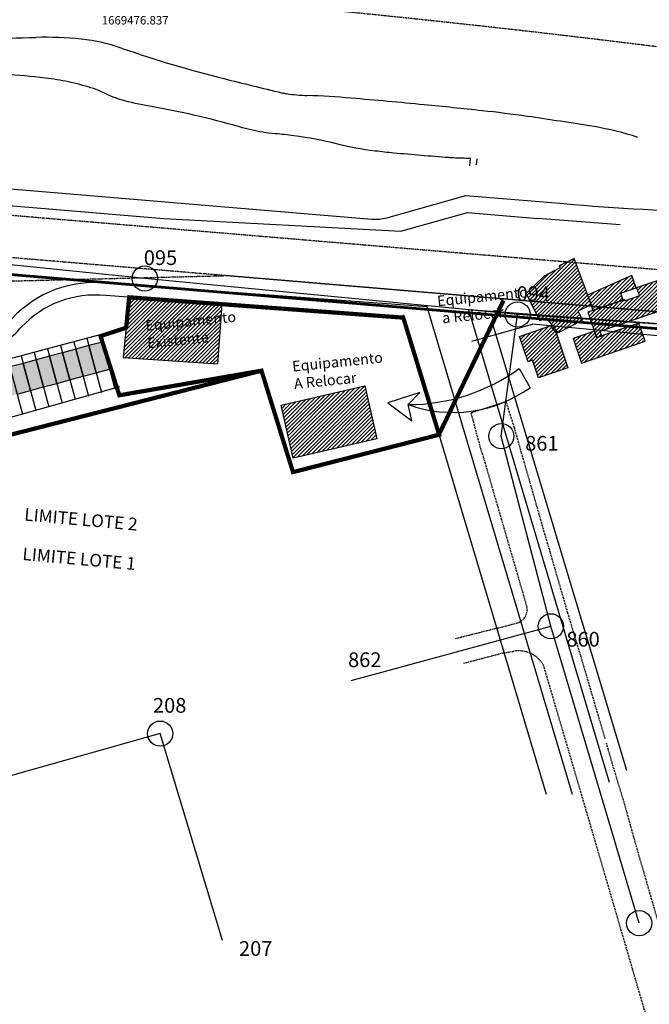
# Model space of a CAD drawing. Units: millimetres. Extents: x 175982 to 177558, y 1668996 to 1669830.
# Drawn here: x 176981 to 177130, y 1669222 to 1669456 of the extents above; entities that cross this region are included whole.
import ezdxf
from ezdxf.enums import TextEntityAlignment as Align

# ---------------------------------------------------------------- set-up
doc = ezdxf.new("R2010")
doc.units = ezdxf.units.MM
for name, pattern in [('DASHED2', [0.375, 0.25, -0.125]), ('DIVIDE2', [0.625, 0.25, -0.125, 0, -0.125, 0, -0.125]), ('HIDDEN', [0.375, 0.25, -0.125])]:
    doc.linetypes.add(name, pattern=pattern)
for name, color, linetype in [('03', 3, 'Continuous'), ('Alinhamento RECUO', 252, 'HIDDEN'), ('cor-passeiopulico', 253, 'Continuous'), ('COTAS_COORDENADAS', 7, 'Continuous'), ('DEMHAB', 7, 'Continuous'), ('edificações', 252, 'Continuous'), ('EQUIPAMENTO', 6, 'Continuous'), ('Ident.Quadras', 5, 'Continuous'), ('limite', 6, 'Continuous'), ('lotes', 251, 'Continuous'), ('MEIO-FIO', 7, 'HIDDEN'), ('NUMPV', 3, 'Continuous'), ('P-Ident_Trac_Viario', 7, 'Continuous'), ('PV', 2, 'Continuous'), ('QUADRA', 1, 'Continuous'), ('REDE', 7, 'Continuous'), ('T-MFIO-EXI', 7, 'DASHED2'), ('UH-4S2_Sobrado', 5, 'Continuous'), ('VALA-ARROIO', 151, 'Continuous'), ('volei', 2, 'Continuous'), ('ZONA', 252, 'DIVIDE2')]:
    doc.layers.add(name, color=color, linetype=linetype)
doc.layers.add('TRAÇADO_VIÁRIO', color=7, linetype='Continuous', lineweight=60)
doc.styles.add('CDL', font='ARIAL.TTF')
doc.styles.add('ROMANS', font='ROMANS.SHX', dxfattribs={"height": 3})
doc.styles.get("Standard").update_dxf_attribs({"font": 'ARIAL.TTF'})
pattern_1 = [(45, (175583.3214, 1668871.1831), (-0.4490128, 0.4490128), [])]

# ---------------------------------------------------------------- blocks, each defined once
blk = doc.blocks.new('A$C064273AA')
at = {"layer": 'edificações'}
for points in [[(15.04, 13.7), (14, 15.89), (17.04, 17.46), (13.01, 28.38), (9.47, 26.6), (9.58, 26.18), (5.9, 24.15), (1.64, 20.01), (4.8, 13.61), (6.44, 14.18), (9.16, 10.71)], [(17.38, 15.99), (24.66, 18.48), (24.1, 20.09), (27.81, 21.36), (26.79, 24.32), (16.22, 19.67), (17.04, 17.46)], [(36.85, 17.09), (36.7, 17.53), (34.6, 23.67), (27.9, 21.37), (28.55, 19.47), (25.19, 18.33), (25.09, 18.63), (16.3, 15.63), (17.87, 11.05), (18.38, 9.55), (19.62, 9.97), (19.23, 11.11)], [(8.72, 10.69), (11.55, 2.39), (4.57, 0), (3.14, 4.18), (2.06, 3.82), (0, 9.85), (7.31, 12.35)], [(14.75, 3.48), (29.93, 8.67), (28.45, 12.99), (18.38, 9.55), (17.87, 11.05), (12.76, 9.31)]]:
    blk.add_lwpolyline(points, close=True, dxfattribs=at)
blk = doc.blocks.new('Demhab_limpo')
at = {"layer": 'cor-passeiopulico'}
h = blk.add_hatch(dxfattribs=at)
h.set_pattern_fill('ANSI31', color=0, scale=0.2, style=0)
h.set_pattern_definition(pattern_1)
h.paths.add_polyline_path([(177116.932, 1669386.981), (177124.205, 1669389.468), (177123.655, 1669391.077), (177127.356, 1669392.343), (177126.344, 1669395.303), (177115.774, 1669390.66), (177116.591, 1669388.45)])
h.paths.add_polyline_path([(177114.586, 1669384.69), (177113.549, 1669386.873), (177116.591, 1669388.45), (177112.555, 1669399.364), (177109.017, 1669397.59), (177109.13, 1669397.167), (177105.45, 1669395.132), (177101.185, 1669390.997), (177104.354, 1669384.596), (177105.989, 1669385.164), (177108.71, 1669381.698)])
h.paths.add_polyline_path([(177108.268, 1669381.672), (177111.105, 1669373.376), (177104.117, 1669370.987), (177102.686, 1669375.17), (177101.612, 1669374.802), (177099.55, 1669380.834), (177106.859, 1669383.334)])
h.paths.add_polyline_path([(177114.301, 1669374.469), (177129.478, 1669379.659), (177128.001, 1669383.978), (177117.932, 1669380.535), (177117.417, 1669382.039), (177112.309, 1669380.292)])
h.paths.add_polyline_path([(177136.402, 1669388.072), (177136.248, 1669388.522), (177134.151, 1669394.654), (177127.446, 1669392.361), (177128.096, 1669390.46), (177124.74, 1669389.313), (177124.636, 1669389.616), (177115.853, 1669386.612), (177117.417, 1669382.039), (177117.932, 1669380.535), (177119.168, 1669380.958), (177118.779, 1669382.097)])
h = blk.add_hatch(dxfattribs=at)
h.set_pattern_fill('ANSI31', color=0, scale=0.2, style=0)
h.set_pattern_definition(pattern_1)
h.paths.add_polyline_path([(177006.69, 1669390.126), (177005.257, 1669375.785), (177027.763, 1669374.269), (177028.818, 1669388.485)])
h = blk.add_hatch(dxfattribs=at)
h.set_pattern_fill('ANSI31', scale=0.2, style=0)
h.set_pattern_definition(pattern_1)
h.paths.add_polyline_path([(177042.845, 1669364.485), (177062.73, 1669369.052), (177065.625, 1669356.444), (177045.74, 1669351.878)])
at = {"layer": 'UH-4S2_Sobrado'}
h = blk.add_hatch(color=150, dxfattribs=at)
h.paths.add_polyline_path([(177000.258, 1669379.49), (176997.12, 1669378.644), (176998.864, 1669372.175), (177002.002, 1669373.021)])
h.paths.add_polyline_path([(176997.12, 1669378.644), (176993.982, 1669377.798), (176995.726, 1669371.329), (176998.864, 1669372.175)])
h = blk.add_hatch(color=150, dxfattribs=at)
h.paths.add_polyline_path([(176881.014, 1669347.35), (176877.876, 1669346.504), (176879.619, 1669340.035), (176882.757, 1669340.881)])
h.paths.add_polyline_path([(176884.152, 1669348.196), (176881.014, 1669347.35), (176882.757, 1669340.881), (176885.895, 1669341.726)])
h.paths.add_polyline_path([(176887.29, 1669349.041), (176884.152, 1669348.196), (176885.895, 1669341.726), (176889.033, 1669342.572)])
h.paths.add_polyline_path([(176890.428, 1669349.887), (176887.29, 1669349.041), (176889.033, 1669342.572), (176892.171, 1669343.418)])
h.paths.add_polyline_path([(176868.462, 1669343.967), (176865.323, 1669343.121), (176867.067, 1669336.652), (176870.205, 1669337.498)])
h.paths.add_polyline_path([(176871.6, 1669344.812), (176868.462, 1669343.967), (176870.205, 1669337.498), (176873.343, 1669338.343)])
h.paths.add_polyline_path([(176874.738, 1669345.658), (176871.6, 1669344.812), (176873.343, 1669338.343), (176876.481, 1669339.189)])
h.paths.add_polyline_path([(176877.876, 1669346.504), (176874.738, 1669345.658), (176876.481, 1669339.189), (176879.619, 1669340.035)])
h.paths.add_polyline_path([(176906.118, 1669354.116), (176902.98, 1669353.27), (176904.723, 1669346.801), (176907.861, 1669347.647)])
h.paths.add_polyline_path([(176909.256, 1669354.962), (176906.118, 1669354.116), (176907.861, 1669347.647), (176910.999, 1669348.493)])
h.paths.add_polyline_path([(176912.394, 1669355.808), (176909.256, 1669354.962), (176910.999, 1669348.493), (176914.137, 1669349.339)])
h.paths.add_polyline_path([(176915.532, 1669356.654), (176912.394, 1669355.808), (176914.137, 1669349.339), (176917.275, 1669350.184)])
h.paths.add_polyline_path([(176893.566, 1669350.733), (176890.428, 1669349.887), (176892.171, 1669343.418), (176895.309, 1669344.264)])
h.paths.add_polyline_path([(176896.704, 1669351.579), (176893.566, 1669350.733), (176895.309, 1669344.264), (176898.447, 1669345.11)])
h.paths.add_polyline_path([(176899.842, 1669352.425), (176896.704, 1669351.579), (176898.447, 1669345.11), (176901.585, 1669345.955)])
h.paths.add_polyline_path([(176902.98, 1669353.27), (176899.842, 1669352.425), (176901.585, 1669345.955), (176904.723, 1669346.801)])
h.paths.add_polyline_path([(176931.222, 1669360.882), (176928.084, 1669360.037), (176929.827, 1669353.568), (176932.965, 1669354.413)])
h.paths.add_polyline_path([(176934.36, 1669361.728), (176931.222, 1669360.882), (176932.965, 1669354.413), (176936.103, 1669355.259)])
h.paths.add_polyline_path([(176918.67, 1669357.499), (176915.532, 1669356.654), (176917.275, 1669350.184), (176920.413, 1669351.03)])
h.paths.add_polyline_path([(176921.808, 1669358.345), (176918.67, 1669357.499), (176920.413, 1669351.03), (176923.551, 1669351.876)])
h.paths.add_polyline_path([(176924.946, 1669359.191), (176921.808, 1669358.345), (176923.551, 1669351.876), (176926.689, 1669352.722)])
h.paths.add_polyline_path([(176928.084, 1669360.037), (176924.946, 1669359.191), (176926.689, 1669352.722), (176929.827, 1669353.568)])
h.paths.add_polyline_path([(176956.326, 1669367.649), (176953.188, 1669366.803), (176954.932, 1669360.334), (176958.07, 1669361.18)])
h.paths.add_polyline_path([(176959.464, 1669368.495), (176956.326, 1669367.649), (176958.07, 1669361.18), (176961.208, 1669362.025)])
h.paths.add_polyline_path([(176962.602, 1669369.34), (176959.464, 1669368.495), (176961.208, 1669362.025), (176964.346, 1669362.871)])
h.paths.add_polyline_path([(176943.774, 1669364.266), (176940.636, 1669363.42), (176942.379, 1669356.951), (176945.517, 1669357.797)])
h.paths.add_polyline_path([(176946.912, 1669365.111), (176943.774, 1669364.266), (176945.517, 1669357.797), (176948.656, 1669358.642)])
h.paths.add_polyline_path([(176950.05, 1669365.957), (176946.912, 1669365.111), (176948.656, 1669358.642), (176951.794, 1669359.488)])
h.paths.add_polyline_path([(176953.188, 1669366.803), (176950.05, 1669365.957), (176951.794, 1669359.488), (176954.932, 1669360.334)])
h.paths.add_polyline_path([(176937.498, 1669362.574), (176934.36, 1669361.728), (176936.103, 1669355.259), (176939.241, 1669356.105)])
h.paths.add_polyline_path([(176940.636, 1669363.42), (176937.498, 1669362.574), (176939.241, 1669356.105), (176942.379, 1669356.951)])
h.paths.add_polyline_path([(176981.43, 1669374.415), (176978.292, 1669373.569), (176980.036, 1669367.1), (176983.174, 1669367.946)])
h.paths.add_polyline_path([(176984.568, 1669375.261), (176981.43, 1669374.415), (176983.174, 1669367.946), (176986.312, 1669368.792)])
h.paths.add_polyline_path([(176968.878, 1669371.032), (176965.74, 1669370.186), (176967.484, 1669363.717), (176970.622, 1669364.563)])
h.paths.add_polyline_path([(176972.016, 1669371.878), (176968.878, 1669371.032), (176970.622, 1669364.563), (176973.76, 1669365.409)])
h.paths.add_polyline_path([(176975.154, 1669372.724), (176972.016, 1669371.878), (176973.76, 1669365.409), (176976.898, 1669366.254)])
h.paths.add_polyline_path([(176978.292, 1669373.569), (176975.154, 1669372.724), (176976.898, 1669366.254), (176980.036, 1669367.1)])
h.paths.add_polyline_path([(176965.74, 1669370.186), (176962.602, 1669369.34), (176964.346, 1669362.871), (176967.484, 1669363.717)])
h.paths.add_polyline_path([(176987.706, 1669376.107), (176984.568, 1669375.261), (176986.312, 1669368.792), (176989.45, 1669369.638)])
h.paths.add_polyline_path([(176990.844, 1669376.953), (176987.706, 1669376.107), (176989.45, 1669369.638), (176992.588, 1669370.483)])
h.paths.add_polyline_path([(176993.982, 1669377.798), (176990.844, 1669376.953), (176992.588, 1669370.483), (176995.726, 1669371.329)])
blk.add_lwpolyline([(177006.69, 1669390.126), (177005.257, 1669375.785), (177027.763, 1669374.269), (177028.818, 1669388.485)], close=True)
at = {"layer": 'cor-passeiopulico', "color": 0}
blk.add_line((177099.529, 1669373.191), (177102.072, 1669368.618), dxfattribs=at)
blk.add_lwpolyline([(177042.845, 1669364.485), (177062.73, 1669369.052), (177065.625, 1669356.444), (177045.74, 1669351.878)], close=True, dxfattribs=at)
blk.add_lwpolyline([(177073.1, 1669364.595), (177075.822, 1669367.44), (177068.261, 1669365.044), (177073.916, 1669360.745), (177073.1, 1669364.595)], dxfattribs=at)
for centre, radius, start, end in [((177073.104, 1669409.511), 44.916, 269.99464, 306.03878), ((177083.756, 1669394.188), 31.453, 250.19556, 305.61349)]:
    blk.add_arc(centre, radius, start, end, dxfattribs=at)
at = {"layer": 'DEMHAB', "color": 2}
for p, q in [((177112.188, 1669271.813), (177077.598, 1669387.875)), ((177120.987, 1669274.7), (177087.476, 1669387.142)), ((177125.134, 1669277.526), (177093.253, 1669383.705))]:
    blk.add_line(p, q, dxfattribs=at)
at = {"layer": 'EQUIPAMENTO', "color": 6, "const_width": 1}
blk.add_lwpolyline([(177006.69, 1669390.126), (177005.967, 1669382.883), (176999.879, 1669380.896), (177004.345, 1669366.815), (177038.168, 1669372.67), (177045.672, 1669348.536), (177080.449, 1669357.435), (177071.912, 1669385.288)], close=True, dxfattribs=at)
at = {"layer": 'limite'}
for p, q in [((177088.216, 1669379.657), (177102.692, 1669383.713)), ((177088.216, 1669379.657), (177102.691, 1669383.702)), ((177192.1, 1669375.5), (177102.691, 1669383.702))]:
    blk.add_line(p, q, dxfattribs=at)
at = {"layer": 'lotes'}
for p, q in [((176993.508, 1669379.557), (176997.002, 1669366.593)), ((176996.647, 1669380.399), (177000.13, 1669367.477)), ((176999.786, 1669381.241), (177003.258, 1669368.361)), ((176984.095, 1669377.016), (176987.578, 1669364.094)), ((176987.234, 1669377.858), (176990.706, 1669364.978)), ((176990.373, 1669378.7), (176993.833, 1669365.861)), ((176977.817, 1669375.332), (176981.323, 1669362.326)), ((176980.956, 1669376.174), (176984.45, 1669363.21))]:
    blk.add_line(p, q, dxfattribs=at)
at = {"layer": 'QUADRA'}
for p, q in [((177077.598, 1669387.875), (177001.408, 1669393.525)), ((177072.154, 1669385.27), (177001.094, 1669390.541)), ((177155.808, 1669382.074), (177087.476, 1669387.142)), ((177005.967, 1669382.883), (176837.309, 1669337.641)), ((177004.35, 1669368.834), (176868.877, 1669330.548))]:
    blk.add_line(p, q, dxfattribs=at)
at = {"layer": 'QUADRA', "color": 2}
blk.add_line((177105.968, 1669271.813), (177071.959, 1669385.923), dxfattribs=at)
at = {"layer": 'QUADRA'}
for centre, radius, start, end in [((176998.585, 1669366.683), 26.989, 83.99584, 137.16742), ((176998.585, 1669366.683), 23.989, 83.99584, 137.16742), ((176998.585, 1669366.683), 23.989, 83.99584, 137.16742), ((176950.148, 1669411.15), 41.765, 302.82051, 317.80627), ((176950.148, 1669411.15), 41.765, 302.82051, 317.80627)]:
    blk.add_arc(centre, radius, start, end, dxfattribs=at)
at = {"layer": 'UH-4S2_Sobrado', "color": 10, "ltscale": 2, "const_width": 1}
blk.add_lwpolyline([(176773.476, 1669229.761), (176851.033, 1669251.132), (176823.377, 1669345.825), (176864.775, 1669348.783), (176870.697, 1669324.106), (176964.842, 1669346.759), (176962.598, 1669353.375), (177038.168, 1669372.67), (177045.672, 1669348.536), (177080.37, 1669357.415), (177095.783, 1669389.425)], dxfattribs=at)
at = {"layer": 'UH-4S2_Sobrado'}
for points in [[(177000.258, 1669379.49), (176997.12, 1669378.644), (176998.864, 1669372.175), (177002.002, 1669373.021)], [(176993.982, 1669377.798), (176990.844, 1669376.953), (176992.588, 1669370.483), (176995.726, 1669371.329)], [(176997.12, 1669378.644), (176993.982, 1669377.798), (176995.726, 1669371.329), (176998.864, 1669372.175)], [(176984.568, 1669375.261), (176981.43, 1669374.415), (176983.174, 1669367.946), (176986.312, 1669368.792)], [(176987.706, 1669376.107), (176984.568, 1669375.261), (176986.312, 1669368.792), (176989.45, 1669369.638)], [(176990.844, 1669376.953), (176987.706, 1669376.107), (176989.45, 1669369.638), (176992.588, 1669370.483)], [(176981.43, 1669374.415), (176978.292, 1669373.569), (176980.036, 1669367.1), (176983.174, 1669367.946)]]:
    blk.add_lwpolyline(points, close=True, dxfattribs=at)
at = {"layer": 'volei'}
for p, q in [((177077.598, 1669387.875), (177001.408, 1669393.525)), ((177072.154, 1669385.27), (177001.094, 1669390.541))]:
    blk.add_line(p, q, dxfattribs=at)
at = {"layer": 'Ident.Quadras'}
blk.add_blockref('A$C064273AA', (177099.55, 1669370.987), dxfattribs=at)
at = {"layer": 'P-Ident_Trac_Viario', "char_height": 2.5, "width": 31, "attachment_point": 1, "rotation": 5.79766}
for s, insert in [('{\\f@Arial Unicode MS|b0|i0|c0|p34;Equipamento\\P a Relocar}', (177079.854, 1669390.473)), ('{\\f@Arial Unicode MS|b0|i0|c0|p34;Equipamento Existente}', (177010.426, 1669384.621)), ('{\\f@Arial Unicode MS|b0|i0|c0|p34;Equipamento \\PA Relocar}', (177045.362, 1669374.933))]:
    blk.add_mtext(s, dxfattribs=dict(at, insert=insert))
blk = doc.blocks.new('PV')
blk.add_circle((0, 0), 2.99)

msp = doc.modelspace()

# ---------------------------------------------------------------- linework, layer by layer
at = {"layer": '03', "color": 0, "linetype": 'Continuous', "flags": 128}
for points in [[(176651.773, 1669548.534), (176775.156, 1669470.078, 0.1212539), (176921.688, 1669420.695), (177064.431, 1669408.716, 0.0899743), (177067.985, 1669409.057), (177086.786, 1669414.366)], [(176651.773, 1669548.534), (176775.156, 1669470.078, 0.1212539), (176921.688, 1669420.695), (177064.431, 1669408.716)], [(176807.079, 1669447.786, 0.0911519), (176921.354, 1669416.709), (177014.943, 1669408.855)], [(177086.786, 1669414.366), (177110.115, 1669412.408, 0.0123664), (177147.935, 1669410.174, 0.0123664)]]:
    msp.add_lwpolyline(points, format="xyb", dxfattribs=at)
for points in [[(177071.346, 1669405.85), (177087.175, 1669410.319)], [(177087.175, 1669410.319), (177103.933, 1669408.913)], [(177014.943, 1669408.855), (177071.346, 1669405.85)]]:
    msp.add_lwpolyline(points, dxfattribs=at)
at = {"layer": '03', "color": 0, "linetype": 'Continuous'}
msp.add_lwpolyline([(177123.501, 1669407.394), (177103.933, 1669408.913)], dxfattribs=at)
at = {"layer": 'Alinhamento RECUO'}
for p, q in [((177163.546, 1669394.077), (176976.113, 1669409.803)), ((177162.71, 1669384.112), (177029.547, 1669395.285))]:
    msp.add_line(p, q, dxfattribs=at)
msp.add_arc((176760.989, 1666477.323), 2995.5, 82.567714, 85.202843, dxfattribs=at)
at = {"layer": 'MEIO-FIO', "color": 1}
msp.add_line((176933.675, 1669392.9), (177029.33, 1669395.279), dxfattribs=at)
at = {"layer": 'MEIO-FIO'}
for p, q in [((177096.341, 1669365.274), (177088, 1669362.588)), ((177096.341, 1669365.274), (177098.246, 1669359.317)), ((177088, 1669362.588), (177090.544, 1669353.22)), ((177098.246, 1669359.317), (177099.891, 1669353.473)), ((177090.631, 1669353.243), (177095.68, 1669335.831)), ((177099.891, 1669353.473), (177102.855, 1669343.206)), ((177102.855, 1669343.206), (177105.212, 1669334.92)), ((177095.68, 1669335.831), (177100.176, 1669320.383)), ((177105.212, 1669334.92), (177106.765, 1669329.69)), ((177106.765, 1669329.69), (177111.014, 1669315.037)), ((177100.176, 1669320.383), (177101.327, 1669316.382)), ((177111.014, 1669315.037), (177112.526, 1669309.99)), ((177094.314, 1669311.413), (177084.294, 1669308.877)), ((177094.314, 1669311.413), (177099.057, 1669312.666)), ((177112.526, 1669309.99), (177113.993, 1669305.152)), ((177095.936, 1669305.552), (177086.268, 1669302.998)), ((177095.936, 1669305.552), (177098.33, 1669305.937)), ((177113.993, 1669305.152), (177119.92, 1669285.033)), ((177115.958, 1669266.315), (177105.3, 1669302.588)), ((177120.171, 1669284.105), (177121.702, 1669278.872)), ((177121.702, 1669278.872), (177124.526, 1669269.563)), ((177124.526, 1669269.563), (177127.3, 1669259.605)), ((177142.485, 1669175.531), (177115.958, 1669266.315)), ((177127.3, 1669259.605), (177137.606, 1669224.009))]:
    msp.add_line(p, q, dxfattribs=at)
for centre, radius, start, end in [((177098.154, 1669315.769), 3.232, 286.22716, 10.93367), ((177099.406, 1669299.248), 6.775, 29.53656, 99.13601)]:
    msp.add_arc(centre, radius, start, end, dxfattribs=at)
at = {"layer": 'REDE'}
for p, q in [((177010.401, 1669394.612, 4.4), (176940.726, 1669401.613, 3.8)), ((177099.127, 1669386.039, 4.67), (177010.401, 1669394.612, 4.4)), ((177095.245, 1669357.079, 4.73), (177099.127, 1669386.039, 4.67)), ((177150.051, 1669382.518, 4.3), (177099.127, 1669386.039, 4.67)), ((177107.019, 1669311.853, 4.52), (177095.245, 1669357.079, 4.73)), ((177059.547, 1669298.951, 4.5), (177107.019, 1669311.853, 4.52)), ((177128.053, 1669241.232, 6.09), (177107.019, 1669311.853, 4.52)), ((177014.068, 1669286.325, 4.91), (176938.875, 1669265.084, 4.29)), ((177028.856, 1669237.078, 9.3), (177014.068, 1669286.325, 4.91))]:
    msp.add_line(p, q, dxfattribs=at)
at = {"layer": 'T-MFIO-EXI'}
for p, q in [((177029.753, 1669395.266), (176919.661, 1669404.509)), ((177162.816, 1669384.095), (177029.753, 1669395.266))]:
    msp.add_line(p, q, dxfattribs=at)
at = {"layer": 'TRAÇADO_VIÁRIO'}
for p, q in [((177029.419, 1669391.28), (176919.326, 1669400.523)), ((177162.482, 1669380.109), (177029.419, 1669391.28))]:
    msp.add_line(p, q, dxfattribs=at)
at = {"layer": 'VALA-ARROIO'}
for p, q in [((177087.735, 1669421.438), (177087.916, 1669423.149)), ((177089.304, 1669421.629), (177089.458, 1669423.088))]:
    msp.add_line(p, q, dxfattribs=at)
msp.add_lwpolyline([(177087.891, 1669423.15, -0.0028175), (177083.926, 1669423.285, -0.0093379), (177082.731, 1669423.354, -0.0030866), (177069.641, 1669424.446, -0.0090709), (177065.197, 1669424.925, -0.0289248), (177056.051, 1669426.622, 0.0260462), (177045.906, 1669428.565, 0.0160485), (177041.425, 1669429.037, -0.0244998), (177038.495, 1669429.396, -0.0273432), (177032.963, 1669430.666, 0.013804), (177022.083, 1669433.475, 0.0133122), (177012.385, 1669435.425, -0.0190523), (177005.623, 1669436.865, -0.0526756), (177001.267, 1669438.472, 0.0461224), (176996.319, 1669440.37, 0.0213423), (176990.863, 1669441.656, 0.0217008), (176985.409, 1669442.454, 0.0131343), (176975.897, 1669443.176, 0.0056463)], format="xyb", dxfattribs=at)
for centre, radius, start, end in [((176971.775, 1669884.053), 432.287, 268.36469, 271.68748), ((176986.858, 1669372.062), 79.926, 83.95511, 91.68748), ((176990.667, 1669408.027), 43.76, 70.80519, 83.95511), ((177095.863, 1669710.198), 276.199, 250.80519, 256.02974), ((177495.779, 1671317.727), 1932.726, 256.029743, 256.451008), ((177045.834, 1669450.606), 12.156, 256.45101, 261.76484), ((177050.601, 1669483.541), 45.433, 261.76484, 268.08205), ((177042.45, 1669240.153), 198.091, 85.05785, 88.08205), ((176900.595, 1667599.663), 1844.702, 84.516436, 85.057854), ((176965.431, 1668275.04), 1166.22, 83.8355, 84.516436), ((177056.15, 1669114.973), 321.403, 81.9083, 83.8355), ((177001.076, 1668727.596), 712.675, 80.614127, 81.908304), ((177105.626, 1669360.104), 71.585, 71.98724, 80.61413)]:
    msp.add_arc(centre, radius, start, end, dxfattribs=at)

# ---------------------------------------------------------------- block references
at = {"layer": 'DEMHAB'}
msp.add_blockref('Demhab_limpo', (0, 0), dxfattribs=at)
at = {"layer": 'PV'}
for p in [(177010.401, 1669394.612, 4.4), (177099.127, 1669386.039, 4.67), (177095.245, 1669357.079, 4.73), (177107.019, 1669311.853, 4.52), (177014.068, 1669286.325, 4.91), (177128.053, 1669241.232, 6.09)]:
    msp.add_blockref('PV', p, dxfattribs=at)

# ---------------------------------------------------------------- texts
at = {"layer": 'COTAS_COORDENADAS', "style": 'CDL'}
msp.add_text('1669476.837', height=2, dxfattribs=at).set_placement((177000.164, 1669455.035))
at = {"layer": 'NUMPV', "style": 'ROMANS'}
for s, p in [(' 095', (177013.601, 1669397.812)), (' 094', (177102.327, 1669389.239)), ('861', (177104.888, 1669353.642)), ('860', (177114.693, 1669307.022)), ('862', (177062.747, 1669302.151)), ('208', (177016.324, 1669291.292)), ('207', (177036.798, 1669233.45))]:
    msp.add_text(s, height=3.5, dxfattribs=at).set_placement(p, align=Align.CENTER)
at = {"layer": 'ZONA', "style": 'ROMANS'}
for s, p in [('LIMITE LOTE 2', (176995.007, 1669334.884)), ('LIMITE LOTE 1', (176994.572, 1669325.499))]:
    msp.add_text(s, height=3, rotation=354.84599, dxfattribs=at).set_placement(p, align=Align.BOTTOM_CENTER)

doc.saveas('drawing.dxf')
